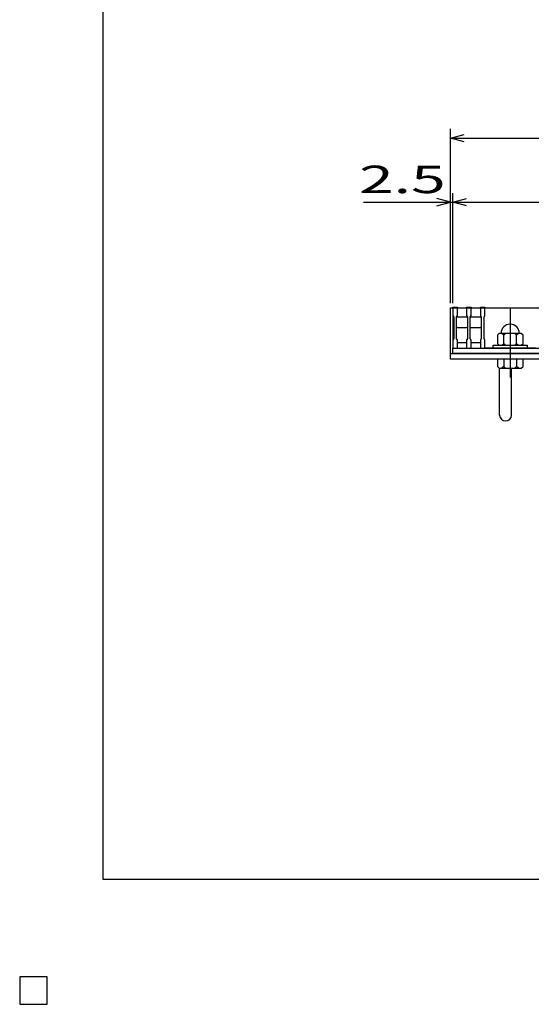
# Model space of a CAD drawing. Units: millimetres. Extents: x -182 to 173, y -128 to 105.
# Drawn here: x -182 to -126, y -128 to -21 of the extents above; entities that cross this region are included whole.
import ezdxf
from ezdxf.enums import TextEntityAlignment as Align

# ---------------------------------------------------------------- set-up
doc = ezdxf.new("R2010")
doc.units = ezdxf.units.MM
doc.header["$LTSCALE"] = 0.25
doc.linetypes.add('CENTER', pattern=[50.8, 31.75, -6.35, 6.35, -6.35])
for name, color, linetype in [('16', 7, 'Continuous'), ('19', 7, 'Continuous'), ('22', 7, 'Continuous')]:
    doc.layers.add(name, color=color, linetype=linetype)
doc.styles.add('dcStyle0', font='txt.shx', dxfattribs={"width": 0.833333, "bigfont": 'bigfont'})

msp = doc.modelspace()

# ---------------------------------------------------------------- linework, layer by layer
at = {"color": 150, "linetype": 'Continuous', "lineweight": 25}
for p, q in [((-172.9, -114.65), (-172.9, 105.35)), ((173.1, -114.65), (-172.9, -114.65))]:
    msp.add_line(p, q, dxfattribs=at)
at = {"layer": '16', "color": 3, "linetype": 'Continuous', "lineweight": 25}
for p, q in [((-134.8, -52.25), (-134.8, -52.18)), ((-134.8, -52.18), (-134.3, -52.18)), ((-134.8, -52.25), (-134.8, -53.1)), ((-134.3, -52.25), (-134.8, -52.25)), ((-134.8, -52.25), (-134.8, -56.05)), ((-134.8, -52.25), (-35.3, -52.25)), ((-134.3, -52.18), (-134.3, -52.25)), ((-134.3, -53.1), (-134.3, -52.25)), ((-133.3, -52.25), (-133.3, -52.18)), ((-133.3, -52.18), (-132.8, -52.18)), ((-133.3, -52.25), (-133.3, -53.1)), ((-132.8, -52.25), (-133.3, -52.25)), ((-132.8, -52.18), (-132.8, -52.25)), ((-132.8, -53.1), (-132.8, -52.25)), ((-131.8, -52.25), (-131.8, -52.18)), ((-131.8, -52.18), (-131.3, -52.18)), ((-131.8, -52.25), (-131.8, -53.1)), ((-131.3, -52.25), (-131.8, -52.25)), ((-131.3, -52.18), (-131.3, -52.25)), ((-131.3, -53.1), (-131.3, -52.25)), ((-131.3, -52.25), (-125.8, -52.25)), ((-134.8, -53.1), (-134.7, -53.3)), ((-134.7, -53.3), (-134.7, -55.6)), ((-134.4, -53.3), (-134.3, -53.1)), ((-134.4, -53.35), (-134.3, -53.25)), ((-134.4, -55.6), (-134.4, -53.3)), ((-134.3, -53.25), (-133.3, -53.25)), ((-133.3, -53.1), (-133.2, -53.3)), ((-133.3, -53.25), (-133.2, -53.35)), ((-133.2, -53.3), (-133.2, -55.6)), ((-132.9, -53.3), (-132.8, -53.1)), ((-132.9, -53.35), (-132.8, -53.25)), ((-132.9, -55.6), (-132.9, -53.3)), ((-132.8, -53.25), (-131.8, -53.25)), ((-131.8, -53.1), (-131.7, -53.3)), ((-131.8, -53.25), (-131.7, -53.35)), ((-131.7, -53.3), (-131.7, -55.6)), ((-131.4, -53.3), (-131.3, -53.1)), ((-131.4, -55.6), (-131.4, -53.3)), ((-134.3, -54.45), (-134.4, -54.35)), ((-133.3, -54.45), (-134.3, -54.45)), ((-133.2, -54.35), (-133.3, -54.45)), ((-132.8, -54.45), (-132.9, -54.35)), ((-131.8, -54.45), (-132.8, -54.45)), ((-131.7, -54.35), (-131.8, -54.45)), ((-134.7, -55.6), (-134.8, -55.8)), ((-134.8, -55.8), (-134.8, -56.65)), ((-134.3, -55.8), (-134.4, -55.6)), ((-134.3, -56.65), (-134.3, -55.8)), ((-133.2, -55.6), (-133.3, -55.8)), ((-133.3, -55.8), (-133.3, -56.65)), ((-132.8, -55.8), (-132.9, -55.6)), ((-132.8, -56.65), (-132.8, -55.8)), ((-131.7, -55.6), (-131.8, -55.8)), ((-131.8, -55.8), (-131.8, -56.65)), ((-131.3, -55.8), (-131.4, -55.6)), ((-131.3, -56.65), (-131.3, -55.8)), ((-129.75, -55.05), (-129.95, -55.25)), ((-129.95, -55.25), (-129.95, -56.15)), ((-127.35, -55.05), (-129.75, -55.05)), ((-129.25, -55.25), (-129.45, -55.05)), ((-129.05, -55.05), (-129.25, -55.25)), ((-129.25, -56.15), (-129.25, -55.25)), ((-127.85, -55.25), (-128.05, -55.05)), ((-127.65, -55.05), (-127.85, -55.25)), ((-127.85, -56.15), (-127.85, -55.25)), ((-127.15, -55.25), (-127.35, -55.05)), ((-127.15, -56.15), (-127.15, -55.25)), ((-134.8, -56.65), (-134.3, -56.65)), ((-134.8, -56.65), (-35.3, -56.65)), ((-134.8, -57.25), (-134.8, -56.65)), ((-134.3, -56.05), (-133.3, -56.05)), ((-133.3, -56.65), (-132.8, -56.65)), ((-132.8, -56.05), (-131.8, -56.05)), ((-131.8, -56.65), (-131.3, -56.65)), ((-125.8, -56.65), (-131.3, -56.65)), ((-130.4, -56.65), (-130.4, -56.35)), ((-130.4, -56.35), (-126.7, -56.35)), ((-126.7, -56.65), (-130.4, -56.65)), ((-129.95, -56.15), (-129.75, -56.35)), ((-129.45, -56.35), (-129.25, -56.15)), ((-129.25, -56.15), (-129.05, -56.35)), ((-128.05, -56.35), (-127.85, -56.15)), ((-127.85, -56.15), (-127.65, -56.35)), ((-127.35, -56.35), (-127.15, -56.15)), ((-126.7, -56.35), (-126.7, -56.65)), ((-35.3, -57.25), (-134.8, -57.25)), ((-179, -125.25), (-182, -125.25)), ((-182, -125.25), (-182, -128.25)), ((-179, -125.25), (-182, -125.25)), ((-182, -125.25), (-182, -128.25)), ((-179, -125.25), (-182, -125.25)), ((-182, -125.25), (-182, -128.25)), ((-179, -125.25), (-182, -125.25)), ((-182, -125.25), (-182, -128.25)), ((-179, -125.25), (-182, -125.25)), ((-182, -125.25), (-182, -128.25)), ((-179, -128.25), (-179, -125.25)), ((-179, -128.25), (-179, -125.25)), ((-179, -128.25), (-179, -125.25)), ((-179, -128.25), (-179, -125.25)), ((-179, -128.25), (-179, -125.25)), ((-182, -128.25), (-179, -128.25)), ((-182, -128.25), (-179, -128.25)), ((-182, -128.25), (-179, -128.25)), ((-182, -128.25), (-179, -128.25)), ((-182, -128.25), (-179, -128.25))]:
    msp.add_line(p, q, dxfattribs=at)
at = {"layer": '16', "color": 3, "linetype": 'CENTER', "lineweight": 25}
msp.add_line((-128.55, -52.35), (-128.55, -59.85), dxfattribs=at)
at = {"layer": '16', "color": 3, "linetype": 'Continuous', "lineweight": 25}
msp.add_arc((-128.55, -55.05), 1, 0, 180, dxfattribs=at)
at = {"layer": '19', "color": 6, "linetype": 'Continuous', "lineweight": 25}
for p, q in [((-135.05, -57.25), (-135.05, -52.25)), ((-135.05, -52.25), (-134.8, -52.25)), ((-135.05, -57.25), (-35.05, -57.25)), ((-135.05, -57.85), (-135.05, -57.25)), ((-35.05, -57.85), (-135.05, -57.85)), ((-129.95, -57.85), (-129.95, -58.65)), ((-127.15, -57.85), (-129.95, -57.85)), ((-129.25, -57.85), (-129.25, -58.65)), ((-127.85, -57.85), (-127.85, -58.65)), ((-127.15, -58.65), (-127.15, -57.85)), ((-129.95, -58.65), (-129.75, -58.85)), ((-129.75, -58.85), (-127.35, -58.85)), ((-129.7, -63.96), (-129.7, -58.85)), ((-129.25, -58.65), (-129.45, -58.85)), ((-129.05, -58.85), (-129.25, -58.65)), ((-128.4, -63.96), (-128.4, -58.85)), ((-127.85, -58.65), (-128.05, -58.85)), ((-127.65, -58.85), (-127.85, -58.65)), ((-127.35, -58.85), (-127.15, -58.65))]:
    msp.add_line(p, q, dxfattribs=at)
msp.add_arc((-129.05, -63.96), 0.65, 180, 0, dxfattribs=at)
at = {"layer": '22', "color": 4, "linetype": 'Continuous', "lineweight": 25}
for p, q in [((-135.05, -51.75), (-135.05, -32.75)), ((-135.05, -33.75), (-133.55, -33.35)), ((-133.55, -34.15), (-135.05, -33.75)), ((-135.05, -33.75), (-35.05, -33.75)), ((-144.55, -40.75), (-135.05, -40.75)), ((-135.05, -40.75), (-136.55, -40.35)), ((-136.55, -41.15), (-135.05, -40.75)), ((-135.05, -51.75), (-135.05, -39.75)), ((-135.05, -40.75), (-134.8, -40.75)), ((-134.8, -51.75), (-134.8, -39.75)), ((-134.8, -40.75), (-133.3, -40.35)), ((-133.3, -41.15), (-134.8, -40.75)), ((-134.8, -40.75), (-35.3, -40.75))]:
    msp.add_line(p, q, dxfattribs=at)
at = {"layer": '22', "color": 2, "linetype": 'Continuous', "lineweight": 25}
for p, q in [((-179, -125.25), (-182, -125.25)), ((-182, -125.25), (-182, -128.25)), ((-179, -125.25), (-182, -125.25)), ((-182, -125.25), (-182, -128.25)), ((-179, -125.25), (-182, -125.25)), ((-182, -125.25), (-182, -128.25)), ((-179, -128.25), (-179, -125.25)), ((-179, -128.25), (-179, -125.25)), ((-179, -128.25), (-179, -125.25)), ((-182, -128.25), (-179, -128.25)), ((-182, -128.25), (-179, -128.25)), ((-182, -128.25), (-179, -128.25))]:
    msp.add_line(p, q, dxfattribs=at)

# ---------------------------------------------------------------- texts
at = {"layer": '22', "color": 2, "style": 'dcStyle0', "width": 0.833333}
msp.add_text(' 2.5 ', height=3, dxfattribs=at).set_placement((-146.55, -39.75), (-134.05, -39.75), align=Align.FIT)

doc.saveas('drawing.dxf')
